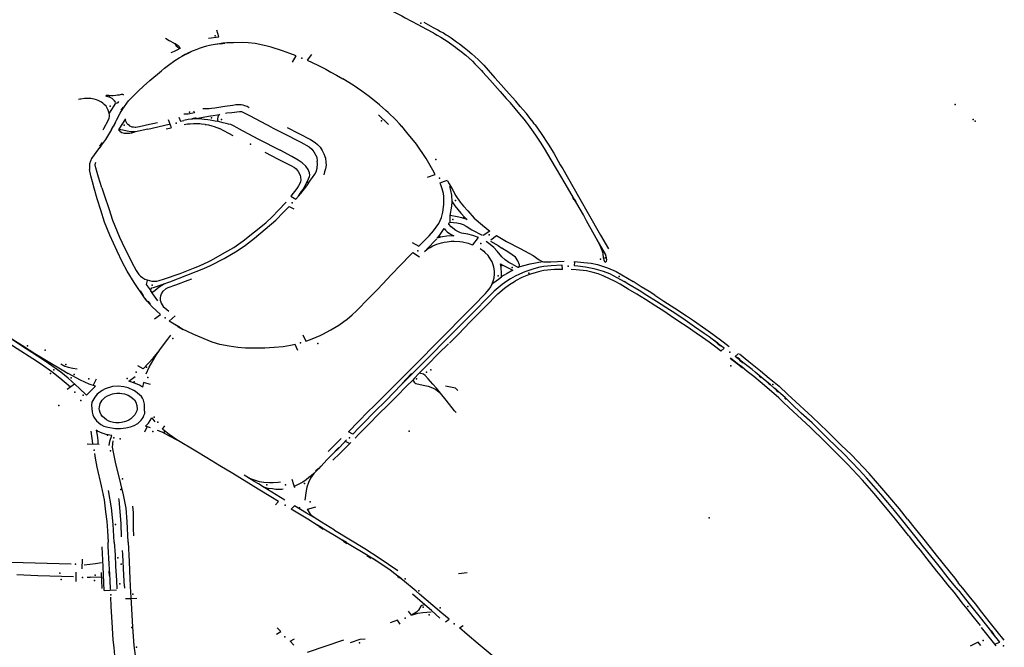
# Model space of a CAD drawing. Extents: x -9.485 to -9.311, y 38.677 to 38.767.
# Drawn here: x -9.432 to -9.425, y 38.703 to 38.707 of the extents above; entities that cross this region are included whole.
import ezdxf

# ---------------------------------------------------------------- set-up
doc = ezdxf.new("R2010")
doc.units = 0

msp = doc.modelspace()

# ---------------------------------------------------------------- linework, layer by layer
at = {"layer": 'marca_horizontal'}
for points in [[(-9.429452, 38.707439), (-9.429287, 38.707352), (-9.429239, 38.707326), (-9.429184, 38.707298), (-9.429163, 38.707286), (-9.429082, 38.707243), (-9.429028, 38.707214), (-9.428983, 38.70719), (-9.42897, 38.707182), (-9.428959, 38.707176), (-9.428935, 38.707162), (-9.428912, 38.707148), (-9.42889, 38.707133), (-9.428857, 38.70711), (-9.428842, 38.707099), (-9.42883, 38.707089), (-9.428816, 38.707079), (-9.428799, 38.707066), (-9.428793, 38.707061), (-9.428778, 38.707049), (-9.428755, 38.707029), (-9.428735, 38.70701), (-9.428719, 38.706994), (-9.428677, 38.706951)], [(-9.429043, 38.707258), (-9.428985, 38.707225), (-9.428954, 38.707209), (-9.428938, 38.7072), (-9.42892, 38.70719), (-9.428901, 38.707178), (-9.42889, 38.707171), (-9.428871, 38.707158), (-9.428854, 38.707146), (-9.428836, 38.707133), (-9.428817, 38.70712), (-9.428788, 38.707098), (-9.428766, 38.70708), (-9.428739, 38.707058), (-9.428719, 38.707041), (-9.428696, 38.707019), (-9.428677, 38.707)], [(-9.430412, 38.707156), (-9.430347, 38.707166), (-9.430359, 38.707208)], [(-9.430686, 38.707156), (-9.430662, 38.707142), (-9.43063, 38.707124)], [(-9.43063, 38.707124), (-9.430625, 38.707122), (-9.430612, 38.707114), (-9.430606, 38.707109), (-9.4306, 38.707103), (-9.430595, 38.707095), (-9.430593, 38.707092), (-9.430594, 38.70709), (-9.430594, 38.70709), (-9.430595, 38.70709), (-9.430597, 38.70709), (-9.430599, 38.707092), (-9.430609, 38.707099), (-9.430614, 38.707104), (-9.430621, 38.707114), (-9.430627, 38.70712), (-9.43063, 38.707123)], [(-9.429878, 38.707005), (-9.429855, 38.707044), (-9.429895, 38.707059), (-9.429943, 38.707077), (-9.430014, 38.707099), (-9.430049, 38.707107), (-9.430117, 38.707123), (-9.43016, 38.707128), (-9.430199, 38.707129), (-9.430254, 38.707128), (-9.430297, 38.707126), (-9.430321, 38.707124), (-9.430342, 38.707121), (-9.430372, 38.707116), (-9.430407, 38.70711), (-9.430425, 38.707106), (-9.430446, 38.7071), (-9.430478, 38.707089)], [(-9.430368, 38.707118), (-9.430337, 38.707123)], [(-9.430338, 38.70712), (-9.430309, 38.707124)], [(-9.430711, 38.706949), (-9.430693, 38.706965), (-9.430668, 38.706984), (-9.430627, 38.707014), (-9.4306, 38.707031), (-9.430572, 38.707047), (-9.430542, 38.707064), (-9.430514, 38.707077), (-9.430478, 38.707089)], [(-9.43065, 38.707065), (-9.430628, 38.707073), (-9.4306, 38.707089)], [(-9.430581, 38.707045), (-9.430557, 38.707058)], [(-9.430554, 38.707055), (-9.430541, 38.707061), (-9.430535, 38.707065), (-9.430528, 38.707068)], [(-9.429757, 38.707053), (-9.429786, 38.707017), (-9.429717, 38.706985), (-9.429667, 38.706959), (-9.429635, 38.706941), (-9.4296, 38.706922), (-9.429559, 38.706898)], [(-9.428677, 38.707), (-9.428663, 38.706985), (-9.428635, 38.706954), (-9.428592, 38.706905), (-9.428553, 38.706861), (-9.428521, 38.706825)], [(-9.430921, 38.706759), (-9.430859, 38.70682), (-9.430825, 38.706851), (-9.430785, 38.706888), (-9.430711, 38.706949)], [(-9.428677, 38.706951), (-9.428668, 38.70694), (-9.428624, 38.706891), (-9.428559, 38.706817), (-9.42852, 38.706773)], [(-9.429184, 38.706596), (-9.429199, 38.706613), (-9.429222, 38.706637), (-9.42927, 38.706684), (-9.429285, 38.706697), (-9.429326, 38.706733), (-9.429391, 38.706785), (-9.429438, 38.70682), (-9.429493, 38.706857), (-9.429559, 38.706898)], [(-9.431002, 38.706748), (-9.431011, 38.706759), (-9.431019, 38.706767), (-9.431026, 38.706773), (-9.43103, 38.706775), (-9.431034, 38.706777), (-9.431045, 38.706781), (-9.43106, 38.706786), (-9.431063, 38.706787), (-9.431065, 38.70679), (-9.431065, 38.706791), (-9.431064, 38.706792), (-9.431063, 38.706793), (-9.431061, 38.706794), (-9.431046, 38.706794), (-9.431029, 38.706793), (-9.431018, 38.706793), (-9.431002, 38.706794), (-9.430991, 38.706796), (-9.430978, 38.706797), (-9.430965, 38.7068), (-9.430962, 38.706801), (-9.430959, 38.7068), (-9.430956, 38.706799), (-9.430955, 38.706798), (-9.430955, 38.706797), (-9.430954, 38.706794)], [(-9.428336, 38.706605), (-9.428342, 38.706613), (-9.428348, 38.706622), (-9.428368, 38.706647), (-9.428374, 38.706655), (-9.428392, 38.706677), (-9.428412, 38.706702), (-9.428431, 38.706723), (-9.428459, 38.706756), (-9.428521, 38.706825)], [(-9.431083, 38.706575), (-9.431079, 38.706582), (-9.431051, 38.706633), (-9.431044, 38.706649), (-9.431043, 38.706661), (-9.431043, 38.706669), (-9.431046, 38.706687), (-9.43105, 38.7067), (-9.431056, 38.706712), (-9.431063, 38.706724), (-9.431075, 38.706735), (-9.431085, 38.706744), (-9.431092, 38.706749), (-9.431101, 38.706754), (-9.431114, 38.706761), (-9.431125, 38.706765), (-9.43114, 38.706769), (-9.43115, 38.706771), (-9.431161, 38.706773), (-9.431173, 38.706774), (-9.431186, 38.706774), (-9.431202, 38.706773), (-9.431224, 38.706769), (-9.43123, 38.706768), (-9.431239, 38.706767)], [(-9.431043, 38.706681), (-9.431002, 38.706744)], [(-9.431029, 38.706576), (-9.431017, 38.706597), (-9.430997, 38.706636), (-9.430974, 38.70668), (-9.430957, 38.706708), (-9.430921, 38.706759)], [(-9.430998, 38.706745), (-9.430995, 38.706744), (-9.430991, 38.706745), (-9.430988, 38.706747), (-9.430983, 38.706754)], [(-9.430155, 38.706714), (-9.430168, 38.706722), (-9.430181, 38.706727), (-9.430193, 38.70673), (-9.430205, 38.706733), (-9.430213, 38.706734), (-9.430224, 38.706733), (-9.430238, 38.706732), (-9.430259, 38.706729), (-9.43031, 38.706722), (-9.430373, 38.706712), (-9.430393, 38.706709), (-9.430409, 38.706708), (-9.430425, 38.706708), (-9.430448, 38.706708)], [(-9.428379, 38.706605), (-9.428392, 38.706623), (-9.428407, 38.706642), (-9.428433, 38.706674), (-9.428463, 38.70671), (-9.428494, 38.706745), (-9.42852, 38.706773)], [(-9.430967, 38.706698), (-9.430953, 38.706719)], [(-9.430508, 38.706694), (-9.430502, 38.706683), (-9.430541, 38.706673), (-9.430569, 38.706673)], [(-9.430512, 38.706644), (-9.430492, 38.706647), (-9.430436, 38.706657), (-9.4304, 38.706663)], [(-9.4304, 38.706663), (-9.430397, 38.706663), (-9.430341, 38.706671), (-9.430349, 38.706666), (-9.430352, 38.706661), (-9.430354, 38.706655), (-9.430356, 38.706645), (-9.430355, 38.706638), (-9.430353, 38.706628)], [(-9.430006, 38.706587), (-9.430149, 38.706662), (-9.430197, 38.706686), (-9.4302, 38.706688), (-9.430203, 38.706688), (-9.430207, 38.706688), (-9.430216, 38.706688), (-9.430264, 38.706683), (-9.430296, 38.706679), (-9.430304, 38.706678)], [(-9.429332, 38.706669), (-9.429269, 38.706609)], [(-9.431015, 38.706598), (-9.431002, 38.706623)], [(-9.43094, 38.706643), (-9.430983, 38.706578)], [(-9.430738, 38.706619), (-9.430806, 38.706603), (-9.430851, 38.706593), (-9.430864, 38.70659), (-9.430874, 38.706589), (-9.43088, 38.706589), (-9.430889, 38.70659), (-9.430892, 38.706591), (-9.430898, 38.706592), (-9.430906, 38.706595), (-9.430912, 38.706597), (-9.430916, 38.706601), (-9.430925, 38.706608), (-9.43093, 38.706613), (-9.430937, 38.706625), (-9.43094, 38.706633), (-9.43094, 38.706634)], [(-9.430799, 38.706579), (-9.430662, 38.706611)], [(-9.430649, 38.706586), (-9.430667, 38.706637)], [(-9.430601, 38.706655), (-9.430591, 38.706629), (-9.43057, 38.706634)], [(-9.430417, 38.706638), (-9.43044, 38.70664), (-9.430456, 38.706642), (-9.430484, 38.706643), (-9.430506, 38.706643), (-9.430517, 38.706642), (-9.430543, 38.706639), (-9.43057, 38.706634)], [(-9.430433, 38.706608), (-9.430458, 38.706611), (-9.430467, 38.706613), (-9.430479, 38.706613), (-9.430509, 38.706612), (-9.430529, 38.706611), (-9.430546, 38.70661), (-9.430567, 38.706606)], [(-9.430491, 38.70665), (-9.430519, 38.706645)], [(-9.430433, 38.706608), (-9.430428, 38.706607), (-9.430412, 38.706605), (-9.430392, 38.7066), (-9.430376, 38.706595), (-9.430342, 38.706582)], [(-9.430271, 38.706607), (-9.430285, 38.706611), (-9.4303, 38.706614), (-9.430319, 38.706619), (-9.430352, 38.706626), (-9.43037, 38.706629), (-9.430403, 38.706636), (-9.430417, 38.706638)], [(-9.430227, 38.706585), (-9.430258, 38.706601), (-9.430271, 38.706607)], [(-9.428986, 38.706317), (-9.42903, 38.706392), (-9.42909, 38.706482), (-9.429151, 38.706558), (-9.429184, 38.706597)], [(-9.4282, 38.706327), (-9.428234, 38.706383), (-9.428277, 38.706455), (-9.428302, 38.706495), (-9.428331, 38.706541), (-9.428369, 38.706592), (-9.428379, 38.706605)], [(-9.428336, 38.706605), (-9.428298, 38.70655), (-9.428254, 38.706484), (-9.428218, 38.706426), (-9.428177, 38.706352), (-9.428161, 38.706327)], [(-9.431029, 38.706576), (-9.431068, 38.706513), (-9.431111, 38.706454), (-9.431157, 38.706392), (-9.431169, 38.706359), (-9.43117, 38.706323)], [(-9.430799, 38.706579), (-9.430876, 38.706562), (-9.430887, 38.706561), (-9.430906, 38.706561), (-9.430929, 38.706565), (-9.430957, 38.706573), (-9.43097, 38.706575), (-9.430984, 38.706575), (-9.430974, 38.706564), (-9.430963, 38.706558), (-9.430948, 38.706553)], [(-9.430948, 38.706553), (-9.430933, 38.706552), (-9.430914, 38.706553), (-9.4309, 38.706555), (-9.430881, 38.706561)], [(-9.430681, 38.70658), (-9.43065, 38.706587)], [(-9.430255, 38.706537), (-9.430342, 38.706582)], [(-9.430227, 38.706585), (-9.430094, 38.706514), (-9.429958, 38.706444)], [(-9.430006, 38.706587), (-9.429939, 38.706552), (-9.429826, 38.706495), (-9.429772, 38.706466), (-9.429756, 38.706451), (-9.429743, 38.706434), (-9.429725, 38.7064), (-9.429721, 38.706376)], [(-9.429912, 38.706589), (-9.429764, 38.706512), (-9.429734, 38.706494), (-9.429719, 38.70648), (-9.429704, 38.706463), (-9.429691, 38.706443), (-9.429679, 38.706421), (-9.42967, 38.706393), (-9.429667, 38.706369), (-9.429665, 38.70635), (-9.429669, 38.706327), (-9.429675, 38.706307), (-9.429679, 38.706288)], [(-9.431106, 38.706458), (-9.431096, 38.706471)], [(-9.431104, 38.706471), (-9.431086, 38.706493)], [(-9.430055, 38.706432), (-9.429969, 38.706388), (-9.429889, 38.706347)], [(-9.429768, 38.706286), (-9.429771, 38.7063), (-9.42978, 38.706321), (-9.429794, 38.706344), (-9.429818, 38.706365), (-9.429842, 38.706382), (-9.429884, 38.706404), (-9.429958, 38.706444)], [(-9.43109, 38.706205), (-9.431111, 38.706274), (-9.43113, 38.706333), (-9.431133, 38.706352), (-9.431132, 38.706363), (-9.43113, 38.706369)], [(-9.429889, 38.706347), (-9.429867, 38.706335), (-9.429856, 38.706326), (-9.429843, 38.70631), (-9.429831, 38.706287), (-9.429827, 38.706273), (-9.429826, 38.706257), (-9.429829, 38.706243), (-9.429833, 38.706233), (-9.429841, 38.706219)], [(-9.429787, 38.706218), (-9.429764, 38.706255), (-9.429751, 38.706272), (-9.429736, 38.706292), (-9.429728, 38.706308), (-9.429722, 38.70633), (-9.429719, 38.706357), (-9.429721, 38.706376)], [(-9.43114, 38.706204), (-9.43115, 38.706243), (-9.43116, 38.706281), (-9.43117, 38.706323)], [(-9.429801, 38.706217), (-9.429784, 38.706247), (-9.429771, 38.706278), (-9.429768, 38.706286)], [(-9.42902, 38.706273), (-9.428971, 38.70629), (-9.428986, 38.706317)], [(-9.427891, 38.705731), (-9.427896, 38.70574), (-9.427901, 38.70576), (-9.427904, 38.705788), (-9.42791, 38.705807), (-9.427928, 38.705848), (-9.427959, 38.705905), (-9.428009, 38.705995), (-9.42803, 38.706034), (-9.428092, 38.706141), (-9.428145, 38.706232), (-9.4282, 38.706327)], [(-9.428161, 38.706327), (-9.428097, 38.706214), (-9.428052, 38.706136), (-9.427999, 38.706042), (-9.42792, 38.705905), (-9.42787, 38.705818)], [(-9.429075, 38.705834), (-9.429041, 38.705869), (-9.42901, 38.705901), (-9.428983, 38.705933), (-9.428949, 38.705979), (-9.428931, 38.706016), (-9.428923, 38.706051), (-9.428916, 38.7061), (-9.428916, 38.706127), (-9.428917, 38.706151), (-9.42892, 38.706169), (-9.428928, 38.706199), (-9.428935, 38.706224), (-9.428937, 38.706229)], [(-9.428937, 38.706229), (-9.428941, 38.706237), (-9.428913, 38.706247), (-9.428894, 38.706254)], [(-9.428893, 38.706251), (-9.428882, 38.70623)], [(-9.428882, 38.70623), (-9.428859, 38.70619), (-9.42884, 38.706155), (-9.428812, 38.706115), (-9.428792, 38.70609), (-9.428765, 38.706059), (-9.428723, 38.706013), (-9.428671, 38.705968), (-9.428625, 38.705931)], [(-9.430805, 38.705487), (-9.43082, 38.705506), (-9.430885, 38.705603), (-9.43093, 38.705676), (-9.430962, 38.705735), (-9.430993, 38.705803), (-9.431041, 38.705905), (-9.431074, 38.705988), (-9.431098, 38.706064), (-9.431121, 38.706136), (-9.43114, 38.706204)], [(-9.43109, 38.706205), (-9.431073, 38.706154), (-9.431047, 38.706075)], [(-9.429841, 38.706219), (-9.429852, 38.706202), (-9.429889, 38.706153)], [(-9.429889, 38.706153), (-9.429857, 38.706134), (-9.429826, 38.70617), (-9.429787, 38.706218)], [(-9.429801, 38.706217), (-9.429814, 38.706195), (-9.429825, 38.706179), (-9.429842, 38.706152)], [(-9.428864, 38.706116), (-9.428865, 38.706158), (-9.428873, 38.706189), (-9.428878, 38.706213)], [(-9.430399, 38.705743), (-9.430289, 38.705806), (-9.430252, 38.705827), (-9.430192, 38.705869), (-9.430049, 38.705983), (-9.430005, 38.706024), (-9.429969, 38.706061), (-9.429919, 38.706115)], [(-9.428769, 38.706004), (-9.428802, 38.706014), (-9.428833, 38.706021), (-9.428876, 38.706029), (-9.428867, 38.706089), (-9.428864, 38.706116), (-9.428846, 38.706091), (-9.428808, 38.706045)], [(-9.428098, 38.706143), (-9.42809, 38.70613)], [(-9.428084, 38.706132), (-9.428077, 38.706119)], [(-9.431047, 38.706075), (-9.431022, 38.705999)], [(-9.4304, 38.705712), (-9.430401, 38.705712), (-9.430314, 38.705757), (-9.430231, 38.705806), (-9.430178, 38.705841), (-9.43012, 38.705886), (-9.429984, 38.706001), (-9.429936, 38.70605), (-9.429901, 38.706087), (-9.429871, 38.706071)], [(-9.428808, 38.706045), (-9.428783, 38.706018), (-9.428769, 38.706004)], [(-9.431022, 38.705999), (-9.430978, 38.705891), (-9.430962, 38.705857), (-9.430901, 38.705732), (-9.430872, 38.70568), (-9.430855, 38.705654), (-9.430845, 38.705644), (-9.430831, 38.705633), (-9.430817, 38.705626), (-9.430802, 38.70562), (-9.430787, 38.705616), (-9.430772, 38.705613), (-9.430757, 38.705612), (-9.430742, 38.705612), (-9.430726, 38.705616), (-9.430698, 38.705625), (-9.430593, 38.705661), (-9.430497, 38.705699), (-9.430471, 38.70571), (-9.430411, 38.705738), (-9.430399, 38.705743)], [(-9.428696, 38.70589), (-9.428733, 38.705903), (-9.428764, 38.70591), (-9.428804, 38.705918), (-9.428816, 38.705922), (-9.428841, 38.705934), (-9.428871, 38.705957), (-9.428886, 38.705975), (-9.428885, 38.705979), (-9.428883, 38.705982), (-9.428879, 38.705986), (-9.428876, 38.705987), (-9.428834, 38.705983), (-9.428813, 38.705979), (-9.428794, 38.705972), (-9.428774, 38.705961), (-9.428738, 38.705939), (-9.428674, 38.705905)], [(-9.428876, 38.705987), (-9.428876, 38.706029)], [(-9.428959, 38.705885), (-9.428945, 38.705903), (-9.428914, 38.705948), (-9.428907, 38.705937), (-9.428895, 38.705925), (-9.428875, 38.705912), (-9.428853, 38.7059)], [(-9.428625, 38.705931), (-9.428666, 38.705902)], [(-9.429118, 38.705859), (-9.429075, 38.705834)], [(-9.42904, 38.705801), (-9.429022, 38.705815), (-9.429003, 38.705827), (-9.428986, 38.705836), (-9.428961, 38.705847), (-9.428931, 38.705856), (-9.428914, 38.70586), (-9.428896, 38.705863), (-9.42887, 38.705866), (-9.428851, 38.705866), (-9.428815, 38.705864), (-9.428798, 38.705862)], [(-9.429027, 38.705813), (-9.428962, 38.705881)], [(-9.428853, 38.7059), (-9.428866, 38.705901), (-9.428898, 38.705898), (-9.428925, 38.705894), (-9.428938, 38.705891), (-9.428959, 38.705885)], [(-9.428798, 38.705862), (-9.428762, 38.705854), (-9.42874, 38.705846), (-9.428733, 38.705844)], [(-9.428733, 38.705844), (-9.428696, 38.70589)], [(-9.428479, 38.705719), (-9.428504, 38.705732), (-9.428527, 38.705748), (-9.428548, 38.705768), (-9.428578, 38.705804), (-9.4286, 38.705826), (-9.428622, 38.705846), (-9.428648, 38.705864)], [(-9.428621, 38.705866), (-9.428571, 38.705838), (-9.428548, 38.705822)], [(-9.428619, 38.705874), (-9.428583, 38.705903)], [(-9.428583, 38.705903), (-9.428518, 38.705864), (-9.428431, 38.70582), (-9.42835, 38.705776), (-9.42831, 38.705748), (-9.428295, 38.70574), (-9.428283, 38.705736), (-9.428272, 38.705735), (-9.428236, 38.705736), (-9.428151, 38.705739)], [(-9.427891, 38.705731), (-9.427882, 38.70574), (-9.427881, 38.705748), (-9.427882, 38.705761), (-9.42789, 38.705784), (-9.427913, 38.705825), (-9.427943, 38.705876)], [(-9.429394, 38.705504), (-9.429341, 38.705558), (-9.429305, 38.705596), (-9.429252, 38.705652), (-9.42919, 38.705717), (-9.42913, 38.705778), (-9.429114, 38.705795), (-9.429071, 38.705768)], [(-9.428686, 38.70582), (-9.428663, 38.705803), (-9.428656, 38.705795)], [(-9.428611, 38.705592), (-9.428603, 38.705612), (-9.428597, 38.705633), (-9.428595, 38.705657), (-9.428595, 38.705678), (-9.428598, 38.705701), (-9.428603, 38.705717), (-9.42861, 38.705735), (-9.428629, 38.705765), (-9.428636, 38.705776), (-9.428656, 38.705795)], [(-9.428479, 38.705719), (-9.428447, 38.705701), (-9.428441, 38.705702), (-9.428438, 38.705705), (-9.428435, 38.705711), (-9.428435, 38.705716), (-9.428446, 38.705742), (-9.428462, 38.705764), (-9.428503, 38.705794), (-9.428548, 38.705822)], [(-9.428551, 38.705639), (-9.42855, 38.705662), (-9.428553, 38.705699), (-9.428556, 38.705723), (-9.428541, 38.705715), (-9.4285, 38.705693), (-9.428478, 38.705682), (-9.428514, 38.705662)], [(-9.42844, 38.705703), (-9.428368, 38.705723), (-9.428289, 38.705738)], [(-9.428087, 38.705734), (-9.428088, 38.705711), (-9.428064, 38.705709), (-9.428017, 38.705704), (-9.427963, 38.705692), (-9.427905, 38.705675), (-9.427864, 38.705662), (-9.427771, 38.70561)], [(-9.428087, 38.705734), (-9.428087, 38.705737)], [(-9.428087, 38.705737), (-9.428027, 38.705731), (-9.427981, 38.705726), (-9.427941, 38.705718), (-9.427876, 38.705698), (-9.427821, 38.705674), (-9.427714, 38.705611)], [(-9.43078, 38.70555), (-9.430779, 38.705559), (-9.430777, 38.705564), (-9.430772, 38.705569), (-9.430763, 38.705573), (-9.430708, 38.705592), (-9.430658, 38.705608), (-9.430442, 38.705692), (-9.4304, 38.705712)], [(-9.428164, 38.705714), (-9.428234, 38.70571), (-9.428281, 38.705706), (-9.428307, 38.705701), (-9.428344, 38.705691), (-9.428371, 38.705683), (-9.428401, 38.705671), (-9.428435, 38.705657), (-9.428463, 38.705644), (-9.428493, 38.705628), (-9.428517, 38.705612), (-9.428546, 38.705592), (-9.428571, 38.705571), (-9.428597, 38.705548), (-9.428617, 38.705528), (-9.428652, 38.705493)], [(-9.428514, 38.705662), (-9.428537, 38.705648), (-9.428551, 38.705639)], [(-9.428163, 38.705687), (-9.428214, 38.705686), (-9.428281, 38.70568), (-9.428301, 38.705676), (-9.42833, 38.705668), (-9.428366, 38.705657), (-9.428389, 38.705648), (-9.42842, 38.705635), (-9.428462, 38.705614)], [(-9.428163, 38.705687), (-9.428164, 38.705714)], [(-9.427827, 38.70561), (-9.427904, 38.705646), (-9.427936, 38.705658), (-9.427968, 38.705667), (-9.42801, 38.705677), (-9.428076, 38.705685), (-9.428107, 38.705687)], [(-9.430803, 38.705617), (-9.430809, 38.705592), (-9.430783, 38.705557)], [(-9.43078, 38.70555), (-9.430774, 38.705545), (-9.430771, 38.705544), (-9.430767, 38.705545), (-9.430761, 38.705548), (-9.430752, 38.705556), (-9.430726, 38.705577), (-9.430692, 38.705597)], [(-9.430717, 38.705488), (-9.430718, 38.705507), (-9.430716, 38.70552), (-9.430711, 38.705532), (-9.4307, 38.705548), (-9.430682, 38.705566), (-9.430669, 38.705573), (-9.430621, 38.70559), (-9.430542, 38.705618), (-9.430518, 38.705628)], [(-9.428651, 38.705452), (-9.428574, 38.705531), (-9.428532, 38.705568), (-9.428499, 38.705591), (-9.428478, 38.705604), (-9.428462, 38.705614)], [(-9.428611, 38.705592), (-9.428598, 38.705603), (-9.428569, 38.705626), (-9.428551, 38.705639)], [(-9.427635, 38.705495), (-9.427691, 38.70553), (-9.427744, 38.705562), (-9.427796, 38.705593), (-9.427827, 38.70561)], [(-9.427627, 38.705522), (-9.427676, 38.705553), (-9.427741, 38.705592), (-9.427771, 38.70561)], [(-9.427575, 38.705523), (-9.427612, 38.705546), (-9.427662, 38.705577), (-9.427714, 38.705611)], [(-9.430847, 38.70555), (-9.430828, 38.705521)], [(-9.430734, 38.705488), (-9.430767, 38.705532), (-9.43078, 38.70555)], [(-9.429397, 38.704783), (-9.429362, 38.704817), (-9.42925, 38.70493), (-9.429176, 38.705005), (-9.429105, 38.705075), (-9.428767, 38.705417), (-9.428728, 38.705456), (-9.428651, 38.705535)], [(-9.428651, 38.705535), (-9.428642, 38.705546), (-9.428628, 38.705561), (-9.428618, 38.705576), (-9.428611, 38.705592)], [(-9.431972, 38.705475), (-9.431916, 38.705415), (-9.431831, 38.705334), (-9.431789, 38.705298), (-9.43172, 38.705244), (-9.431629, 38.705184), (-9.431529, 38.705121), (-9.431474, 38.705085), (-9.431409, 38.705039), (-9.431358, 38.704999), (-9.43129, 38.704941)], [(-9.431305, 38.704995), (-9.431351, 38.705033), (-9.431429, 38.705089), (-9.4315, 38.705136), (-9.431571, 38.705182), (-9.43164, 38.705227), (-9.431705, 38.705271), (-9.431758, 38.70531), (-9.431789, 38.705336), (-9.431819, 38.705362), (-9.431856, 38.705397), (-9.431889, 38.705429), (-9.431917, 38.705459), (-9.431931, 38.705475)], [(-9.431927, 38.705475), (-9.431877, 38.705422), (-9.431829, 38.705376), (-9.43178, 38.705332), (-9.431725, 38.705289), (-9.431662, 38.705246), (-9.431596, 38.705203), (-9.431517, 38.705153), (-9.431433, 38.705102), (-9.431343, 38.705048), (-9.431305, 38.705026)], [(-9.430818, 38.705503), (-9.430803, 38.705483)], [(-9.430755, 38.705372), (-9.430718, 38.7054), (-9.43077, 38.705449), (-9.430805, 38.705487)], [(-9.430799, 38.705485), (-9.430783, 38.705467)], [(-9.430717, 38.705488), (-9.430713, 38.705473), (-9.430702, 38.705452), (-9.430677, 38.705432), (-9.430666, 38.705422)], [(-9.429473, 38.705424), (-9.429394, 38.705504)], [(-9.428652, 38.705493), (-9.428709, 38.705435), (-9.428819, 38.705324), (-9.428863, 38.705279), (-9.429046, 38.705095), (-9.429187, 38.704953), (-9.429284, 38.704855), (-9.429358, 38.704781)], [(-9.427273, 38.705254), (-9.427313, 38.705281), (-9.42737, 38.705322), (-9.427422, 38.705357), (-9.427476, 38.705393), (-9.427519, 38.705421), (-9.42757, 38.705454), (-9.427635, 38.705495)], [(-9.427262, 38.70528), (-9.427323, 38.705323), (-9.427383, 38.705364), (-9.427443, 38.705404), (-9.427505, 38.705445), (-9.427566, 38.705484), (-9.427627, 38.705522)], [(-9.427575, 38.705523), (-9.427518, 38.705486), (-9.427449, 38.705441), (-9.427375, 38.705392), (-9.42733, 38.705362), (-9.427252, 38.705308), (-9.427207, 38.705275), (-9.427141, 38.705227), (-9.427102, 38.705198)], [(-9.429813, 38.705272), (-9.429794, 38.705231), (-9.429765, 38.705242), (-9.429728, 38.705256), (-9.429704, 38.705266), (-9.429687, 38.705275), (-9.429636, 38.705302), (-9.429584, 38.705332), (-9.429552, 38.705356), (-9.429532, 38.705371), (-9.429499, 38.705399), (-9.429473, 38.705424)], [(-9.42888, 38.705218), (-9.428823, 38.705276), (-9.428749, 38.705354), (-9.428651, 38.705452)], [(-9.430389, 38.705225), (-9.430507, 38.705273), (-9.430582, 38.705309), (-9.430662, 38.705359), (-9.430625, 38.705392)], [(-9.43063, 38.705341), (-9.430598, 38.705322)], [(-9.43061, 38.705325), (-9.430577, 38.705305)], [(-9.430717, 38.705183), (-9.430672, 38.705244), (-9.430653, 38.70527)], [(-9.429891, 38.705203), (-9.429939, 38.705196), (-9.429995, 38.70519), (-9.430054, 38.705186), (-9.430119, 38.705186), (-9.430178, 38.705187), (-9.430227, 38.705191), (-9.430281, 38.705199), (-9.43034, 38.70521), (-9.430389, 38.705225)], [(-9.427156, 38.705168), (-9.42718, 38.705186), (-9.427231, 38.705224), (-9.427273, 38.705254)], [(-9.427156, 38.705168), (-9.427134, 38.705186), (-9.427164, 38.705208), (-9.42723, 38.705258), (-9.427262, 38.70528)], [(-9.427198, 38.705237), (-9.427176, 38.70522)], [(-9.42718, 38.705218), (-9.427159, 38.705201)], [(-9.430828, 38.705055), (-9.430764, 38.705123), (-9.430726, 38.70517), (-9.430717, 38.705183)], [(-9.430809, 38.705023), (-9.430789, 38.705065), (-9.430767, 38.705105), (-9.430745, 38.705142), (-9.430726, 38.70517)], [(-9.429845, 38.705172), (-9.429861, 38.70521), (-9.429891, 38.705203)], [(-9.42895, 38.705153), (-9.428887, 38.705214)], [(-9.429073, 38.705027), (-9.429021, 38.705081), (-9.42895, 38.705153)], [(-9.427018, 38.705059), (-9.427051, 38.705085), (-9.427097, 38.70512)], [(-9.427022, 38.705067), (-9.42705, 38.705088), (-9.427094, 38.705122)], [(-9.427064, 38.705133), (-9.427043, 38.705152)], [(-9.426956, 38.70505), (-9.427007, 38.705089), (-9.427064, 38.705133)], [(-9.427033, 38.705112), (-9.427051, 38.705127)], [(-9.427038, 38.705151), (-9.426978, 38.705102), (-9.426903, 38.705043), (-9.426848, 38.704996), (-9.426786, 38.704944), (-9.426731, 38.704893), (-9.426704, 38.704869)], [(-9.427037, 38.70511), (-9.427015, 38.705093)], [(-9.431351, 38.705088), (-9.431325, 38.705073), (-9.431312, 38.705068), (-9.431305, 38.705066)], [(-9.431305, 38.705066), (-9.431275, 38.705059), (-9.431248, 38.705055)], [(-9.430828, 38.705055), (-9.430862, 38.705075)], [(-9.426946, 38.705006), (-9.426988, 38.705039), (-9.427022, 38.705067)], [(-9.426704, 38.70483), (-9.426748, 38.704872), (-9.426816, 38.704932), (-9.426841, 38.704954), (-9.426886, 38.704992), (-9.426937, 38.705034), (-9.426956, 38.70505)], [(-9.431305, 38.704995), (-9.431235, 38.704933), (-9.431189, 38.704888), (-9.431131, 38.704945), (-9.431172, 38.704957), (-9.431226, 38.704983), (-9.431305, 38.705026)], [(-9.431144, 38.704954), (-9.431124, 38.704992)], [(-9.430827, 38.704968), (-9.430833, 38.704939), (-9.430852, 38.704951), (-9.430876, 38.704962), (-9.430919, 38.704976), (-9.430878, 38.705007)], [(-9.430782, 38.704956), (-9.430827, 38.704968)], [(-9.429218, 38.70488), (-9.429151, 38.704947), (-9.429114, 38.704984)], [(-9.429182, 38.704963), (-9.429122, 38.705025)], [(-9.428848, 38.704789), (-9.428901, 38.704856), (-9.428938, 38.704901), (-9.428964, 38.704933), (-9.428986, 38.704958), (-9.429016, 38.704992), (-9.429035, 38.705012), (-9.429047, 38.705021), (-9.429073, 38.705027), (-9.429106, 38.704994), (-9.429114, 38.704984)], [(-9.429114, 38.704984), (-9.429106, 38.70497), (-9.429102, 38.704966), (-9.429094, 38.704962), (-9.429048, 38.704952), (-9.429017, 38.704944), (-9.428988, 38.704935), (-9.428968, 38.704924), (-9.428938, 38.704901)], [(-9.426788, 38.70487), (-9.426848, 38.704923), (-9.426906, 38.704972), (-9.426946, 38.705006)], [(-9.426912, 38.705011), (-9.4269, 38.705001)], [(-9.426857, 38.704971), (-9.426852, 38.704967)], [(-9.431264, 38.704957), (-9.431311, 38.704924)], [(-9.430832, 38.704868), (-9.430839, 38.70488), (-9.430876, 38.704912), (-9.430888, 38.704918), (-9.430924, 38.704934), (-9.430952, 38.70494), (-9.430986, 38.704944), (-9.431024, 38.704942), (-9.431069, 38.704928), (-9.431089, 38.704918), (-9.431121, 38.704894), (-9.431135, 38.704876), (-9.431154, 38.704844), (-9.431156, 38.704824), (-9.431153, 38.704779), (-9.431148, 38.704762), (-9.431141, 38.704748), (-9.431125, 38.704724), (-9.431098, 38.704702), (-9.431078, 38.704691), (-9.431053, 38.704684), (-9.431005, 38.704677), (-9.430973, 38.704677), (-9.430939, 38.70468), (-9.430909, 38.704686), (-9.430885, 38.704696), (-9.430863, 38.704708)], [(-9.428828, 38.704918), (-9.428842, 38.704933), (-9.428906, 38.704945)], [(-9.426856, 38.704964), (-9.426844, 38.704954)], [(-9.426812, 38.704932), (-9.426801, 38.704922)], [(-9.426804, 38.704919), (-9.426792, 38.704908)], [(-9.431086, 38.704753), (-9.431095, 38.704763), (-9.431102, 38.704778), (-9.431106, 38.704793), (-9.431107, 38.704801), (-9.431106, 38.704814), (-9.431104, 38.704824), (-9.431102, 38.704834), (-9.431096, 38.704846), (-9.431088, 38.704857), (-9.431081, 38.704865), (-9.431069, 38.704875), (-9.431055, 38.704884), (-9.431034, 38.704893), (-9.431024, 38.704896), (-9.431011, 38.704899), (-9.430996, 38.7049), (-9.430976, 38.7049), (-9.430964, 38.704899), (-9.430947, 38.704896), (-9.430937, 38.704893), (-9.430923, 38.704888), (-9.430906, 38.704878), (-9.430883, 38.704858), (-9.430875, 38.704844), (-9.430868, 38.704823), (-9.430867, 38.704799), (-9.430869, 38.704788), (-9.430876, 38.704771), (-9.430881, 38.704762), (-9.430895, 38.704747), (-9.430906, 38.704737), (-9.430919, 38.704729), (-9.430933, 38.704723), (-9.430948, 38.704718), (-9.430965, 38.704714), (-9.430981, 38.704712), (-9.431002, 38.704712), (-9.431016, 38.704715), (-9.431033, 38.704719), (-9.431046, 38.704723)], [(-9.430823, 38.704759), (-9.430818, 38.704771), (-9.430817, 38.70478), (-9.430819, 38.704795), (-9.43082, 38.704831), (-9.430823, 38.704847), (-9.430825, 38.704856), (-9.430832, 38.704868)], [(-9.429457, 38.704639), (-9.429394, 38.704703), (-9.429329, 38.704769), (-9.429275, 38.704823), (-9.429218, 38.70488)], [(-9.426757, 38.704841), (-9.426788, 38.70487)], [(-9.42676, 38.704885), (-9.426748, 38.704874)], [(-9.426751, 38.704871), (-9.426741, 38.704861)], [(-9.425969, 38.7041), (-9.426021, 38.704165), (-9.426082, 38.704238), (-9.426133, 38.704297), (-9.426214, 38.704389), (-9.426326, 38.704509), (-9.42639, 38.704571), (-9.426478, 38.704656), (-9.426575, 38.704751), (-9.426704, 38.704869)], [(-9.429397, 38.704783), (-9.42946, 38.70472)], [(-9.429358, 38.704781), (-9.42943, 38.704708), (-9.429458, 38.70468)], [(-9.428848, 38.704789), (-9.428838, 38.704777)], [(-9.426726, 38.704812), (-9.426757, 38.704841)], [(-9.426045, 38.7041), (-9.426087, 38.704151), (-9.426181, 38.704263), (-9.426256, 38.704347), (-9.426351, 38.70445), (-9.426423, 38.704522), (-9.426498, 38.704596), (-9.426586, 38.704682), (-9.426726, 38.704812)], [(-9.426007, 38.704099), (-9.426051, 38.704154), (-9.426094, 38.704206), (-9.426139, 38.704258), (-9.426184, 38.70431), (-9.426231, 38.704363), (-9.426276, 38.704414), (-9.426325, 38.704464), (-9.426375, 38.704515), (-9.426424, 38.704564), (-9.426475, 38.704613), (-9.426526, 38.704663), (-9.426576, 38.704711), (-9.426646, 38.704774), (-9.426704, 38.70483)], [(-9.431046, 38.704723), (-9.431061, 38.704731), (-9.431073, 38.704741), (-9.431086, 38.704753)], [(-9.430863, 38.704708), (-9.430852, 38.704718), (-9.430841, 38.704729)], [(-9.430841, 38.704729), (-9.430829, 38.704746), (-9.430823, 38.704759)], [(-9.430782, 38.704681), (-9.430813, 38.70469), (-9.430794, 38.70471), (-9.430774, 38.704743), (-9.430754, 38.704718)], [(-9.429522, 38.704655), (-9.42946, 38.70472)], [(-9.431147, 38.70458), (-9.431158, 38.704659)], [(-9.431045, 38.704567), (-9.431041, 38.704595), (-9.431027, 38.704631), (-9.431064, 38.704638), (-9.431088, 38.704646), (-9.431119, 38.704659), (-9.431127, 38.704665), (-9.431121, 38.704634), (-9.431117, 38.7046), (-9.431116, 38.704578)], [(-9.430804, 38.704684), (-9.43082, 38.704652)], [(-9.430611, 38.704601), (-9.430657, 38.704626), (-9.430707, 38.704652), (-9.430736, 38.704664)], [(-9.430705, 38.704671), (-9.430691, 38.704694)], [(-9.430493, 38.704531), (-9.430615, 38.704603), (-9.430662, 38.704638), (-9.430705, 38.704671)], [(-9.429458, 38.70468), (-9.429496, 38.704641), (-9.429522, 38.704655)], [(-9.430937, 38.704169), (-9.430953, 38.704254), (-9.43097, 38.704325), (-9.431003, 38.704463), (-9.431022, 38.704558), (-9.431018, 38.704598)], [(-9.429535, 38.704603), (-9.429581, 38.704555), (-9.429622, 38.704514), (-9.42966, 38.704476), (-9.429697, 38.704437), (-9.429744, 38.70439), (-9.429764, 38.704361), (-9.429777, 38.704332), (-9.429787, 38.704304), (-9.429795, 38.704268), (-9.429799, 38.704235), (-9.4298, 38.70422)], [(-9.429569, 38.704612), (-9.429652, 38.70453)], [(-9.429517, 38.70458), (-9.429542, 38.704594)], [(-9.429457, 38.704639), (-9.429481, 38.704615)], [(-9.431107, 38.704575), (-9.431185, 38.704577)], [(-9.429967, 38.704212), (-9.430017, 38.704242), (-9.430097, 38.704291), (-9.430258, 38.704389), (-9.430341, 38.704438), (-9.430424, 38.704489), (-9.430493, 38.704531)], [(-9.429509, 38.704587), (-9.429577, 38.704518), (-9.429622, 38.704474)], [(-9.42961, 38.70453), (-9.429585, 38.704555)], [(-9.429586, 38.704548), (-9.429567, 38.704567)], [(-9.431138, 38.704517), (-9.431133, 38.704487), (-9.431123, 38.70443), (-9.431096, 38.704311), (-9.431077, 38.704222), (-9.431067, 38.704146), (-9.43106, 38.704086), (-9.431055, 38.704026), (-9.431051, 38.703954)], [(-9.429732, 38.704406), (-9.429714, 38.704424)], [(-9.429711, 38.70442), (-9.429696, 38.704436)], [(-9.430159, 38.704362), (-9.430187, 38.704379)], [(-9.430065, 38.704305), (-9.430094, 38.704324), (-9.430118, 38.704338), (-9.430159, 38.704362)], [(-9.430159, 38.704362), (-9.430122, 38.704349), (-9.43009, 38.70434), (-9.43006, 38.704335), (-9.430025, 38.704332), (-9.430001, 38.704333), (-9.429969, 38.704336), (-9.429955, 38.704338)], [(-9.429883, 38.704353), (-9.429873, 38.704321), (-9.429869, 38.704308), (-9.429867, 38.704302)], [(-9.429744, 38.70439), (-9.42976, 38.704376), (-9.429774, 38.704364), (-9.429792, 38.70435), (-9.429814, 38.704336), (-9.429843, 38.70432), (-9.429869, 38.704308)], [(-9.431012, 38.703954), (-9.431018, 38.704069), (-9.431029, 38.704172), (-9.431048, 38.704281)], [(-9.429927, 38.704221), (-9.430011, 38.704272), (-9.430065, 38.704305), (-9.430035, 38.704297), (-9.430007, 38.704294), (-9.429984, 38.704291), (-9.429947, 38.704291), (-9.429939, 38.704292)], [(-9.430965, 38.703987), (-9.430968, 38.704071), (-9.430976, 38.704173), (-9.43098, 38.704222), (-9.430982, 38.704231)], [(-9.430923, 38.703954), (-9.430929, 38.704086), (-9.430937, 38.704169)], [(-9.430888, 38.703993), (-9.430889, 38.704041), (-9.43089, 38.704143), (-9.430893, 38.704182)], [(-9.429986, 38.704191), (-9.429967, 38.704212)], [(-9.429867, 38.704185), (-9.429887, 38.704163)], [(-9.429716, 38.704058), (-9.429782, 38.704099), (-9.429887, 38.704163)], [(-9.429612, 38.70403), (-9.429694, 38.70408), (-9.429742, 38.70411), (-9.429789, 38.704138), (-9.429867, 38.704185)], [(-9.429783, 38.704163), (-9.42973, 38.704179)], [(-9.429742, 38.70411), (-9.429755, 38.704121), (-9.429764, 38.704132), (-9.429783, 38.704163)], [(-9.425962, 38.703995), (-9.426011, 38.704057), (-9.426045, 38.7041)], [(-9.42571, 38.703727), (-9.425741, 38.703766), (-9.425752, 38.70378), (-9.425786, 38.703823), (-9.425821, 38.703866), (-9.425867, 38.703924), (-9.425922, 38.703993), (-9.425966, 38.704047), (-9.426007, 38.704099)], [(-9.425969, 38.7041), (-9.42592, 38.704038), (-9.425875, 38.703981), (-9.425825, 38.703919), (-9.425787, 38.703872), (-9.425751, 38.703826), (-9.425699, 38.703761), (-9.425669, 38.703724), (-9.425648, 38.703695)], [(-9.429719, 38.704063), (-9.42969, 38.704046)], [(-9.429331, 38.703824), (-9.429409, 38.703873), (-9.429518, 38.703939), (-9.429611, 38.703996), (-9.429716, 38.704058)], [(-9.42971, 38.704053), (-9.429684, 38.704037)], [(-9.429612, 38.70403), (-9.429418, 38.703914), (-9.429328, 38.703855)], [(-9.429562, 38.703969), (-9.429536, 38.703953)], [(-9.425915, 38.703935), (-9.425957, 38.703989), (-9.425962, 38.703995)], [(-9.431845, 38.703806), (-9.431876, 38.703817), (-9.431909, 38.703832), (-9.431938, 38.703846), (-9.431965, 38.703861), (-9.43199, 38.703876), (-9.432016, 38.703895), (-9.43204, 38.703914), (-9.432059, 38.703932), (-9.432024, 38.703905), (-9.431987, 38.703882), (-9.431966, 38.703871), (-9.431934, 38.703857), (-9.431911, 38.70385), (-9.431885, 38.703843), (-9.431854, 38.703837), (-9.431826, 38.703834), (-9.431761, 38.703831), (-9.431667, 38.703827), (-9.431286, 38.703817)], [(-9.431076, 38.703647), (-9.431083, 38.703796), (-9.431089, 38.703923)], [(-9.431036, 38.703653), (-9.431038, 38.703714), (-9.431045, 38.703816), (-9.43105, 38.703927), (-9.431051, 38.703954)], [(-9.431012, 38.703954), (-9.431007, 38.703873), (-9.431003, 38.703802), (-9.430997, 38.703709), (-9.430995, 38.703657)], [(-9.430923, 38.703954), (-9.430918, 38.703831), (-9.430912, 38.703718), (-9.430908, 38.703633), (-9.430906, 38.703604)], [(-9.429555, 38.70396), (-9.429533, 38.703946)], [(-9.425782, 38.70377), (-9.425782, 38.70377), (-9.425845, 38.703848), (-9.425887, 38.703902), (-9.425915, 38.703935)], [(-9.431215, 38.703785), (-9.431214, 38.703845)], [(-9.430947, 38.703671), (-9.43095, 38.703743), (-9.430958, 38.703876), (-9.430959, 38.7039)], [(-9.429406, 38.703869), (-9.42938, 38.703853)], [(-9.429369, 38.703852), (-9.42934, 38.703833)], [(-9.429328, 38.703855), (-9.429209, 38.703774)], [(-9.431094, 38.703822), (-9.431132, 38.703816), (-9.431203, 38.703808)], [(-9.428883, 38.703465), (-9.428929, 38.703502), (-9.428987, 38.703552), (-9.429072, 38.703624), (-9.429093, 38.703642), (-9.42918, 38.703715), (-9.429258, 38.703775), (-9.429331, 38.703824)], [(-9.431272, 38.703734), (-9.431497, 38.70374), (-9.431631, 38.703745)], [(-9.431256, 38.703764), (-9.431257, 38.703704)], [(-9.431184, 38.703731), (-9.431165, 38.703731)], [(-9.431095, 38.703729), (-9.431165, 38.703731)], [(-9.431088, 38.70366), (-9.431094, 38.70376)], [(-9.431046, 38.703769), (-9.431044, 38.703741)], [(-9.429212, 38.703738), (-9.429198, 38.703726)], [(-9.429205, 38.703738), (-9.429186, 38.703722)], [(-9.428769, 38.703759), (-9.428824, 38.703752)], [(-9.425646, 38.7036), (-9.425673, 38.703635), (-9.425712, 38.703683), (-9.425751, 38.703731), (-9.425782, 38.70377)], [(-9.425648, 38.70365), (-9.425673, 38.703681), (-9.42571, 38.703727)], [(-9.430947, 38.703671), (-9.430946, 38.703662)], [(-9.425399, 38.703385), (-9.425451, 38.70345), (-9.425497, 38.703509), (-9.425538, 38.703561), (-9.425578, 38.70361), (-9.425618, 38.703661), (-9.425648, 38.703695)], [(-9.431076, 38.703647), (-9.430997, 38.70365)], [(-9.431009, 38.703233), (-9.431013, 38.703284), (-9.431018, 38.703333), (-9.431026, 38.703446), (-9.431031, 38.703545), (-9.431034, 38.703604)], [(-9.430941, 38.703595), (-9.430907, 38.703596)], [(-9.430906, 38.703604), (-9.430902, 38.703529), (-9.430896, 38.703413), (-9.430887, 38.703298), (-9.430879, 38.703233)], [(-9.430905, 38.703596), (-9.430869, 38.703597)], [(-9.429037, 38.703555), (-9.429117, 38.703624)], [(-9.425648, 38.70365), (-9.425568, 38.703551), (-9.425508, 38.703475), (-9.425436, 38.703384)], [(-9.425505, 38.703424), (-9.425551, 38.703481), (-9.42559, 38.70353), (-9.425621, 38.703569), (-9.425646, 38.7036)], [(-9.428996, 38.703519), (-9.429037, 38.703555), (-9.429056, 38.703552), (-9.429063, 38.703547), (-9.429077, 38.703522), (-9.429091, 38.703509), (-9.429123, 38.70349), (-9.429082, 38.703502), (-9.42905, 38.703507), (-9.429025, 38.703508), (-9.428998, 38.70351)], [(-9.429123, 38.70349), (-9.429142, 38.703515)], [(-9.428942, 38.703471), (-9.428996, 38.703519)], [(-9.429981, 38.703368), (-9.429954, 38.703385), (-9.429977, 38.70341)], [(-9.429195, 38.703432), (-9.429211, 38.703458), (-9.429259, 38.703441)], [(-9.428907, 38.703447), (-9.428883, 38.703465)], [(-9.428818, 38.703409), (-9.428794, 38.703425)], [(-9.42861, 38.703233), (-9.428698, 38.703308), (-9.428768, 38.703367), (-9.428818, 38.703409)], [(-9.425473, 38.70338), (-9.4255, 38.703411)], [(-9.425405, 38.703294), (-9.425473, 38.70338)], [(-9.425437, 38.70339), (-9.425422, 38.70337)], [(-9.425411, 38.703307), (-9.425383, 38.703319), (-9.425436, 38.703384)], [(-9.425425, 38.703368), (-9.425411, 38.703349)], [(-9.425354, 38.70333), (-9.425399, 38.703385)], [(-9.42987, 38.703299), (-9.429893, 38.703324), (-9.429866, 38.703339)], [(-9.429554, 38.703331), (-9.429786, 38.703253)], [(-9.42951, 38.703315), (-9.429448, 38.703338)], [(-9.429448, 38.703338), (-9.429416, 38.703339)], [(-9.425504, 38.703298), (-9.42552, 38.703318), (-9.425571, 38.703293)]]:
    msp.add_lwpolyline(points, dxfattribs=at)
for p in [(-9.429063, 38.707251), (-9.43037, 38.707171), (-9.429819, 38.707029), (-9.431043, 38.706786), (-9.431037, 38.706724), (-9.425666, 38.706735), (-9.430534, 38.706686), (-9.430949, 38.706603), (-9.430619, 38.706617), (-9.430394, 38.70665), (-9.43033, 38.706639), (-9.429314, 38.706632), (-9.425551, 38.70664), (-9.425539, 38.706629), (-9.430146, 38.706482), (-9.428967, 38.706386), (-9.429779, 38.706239), (-9.428945, 38.706266), (-9.42988, 38.70611), (-9.428843, 38.706124), (-9.428859, 38.706005), (-9.428789, 38.706017), (-9.428629, 38.705907), (-9.428942, 38.705894), (-9.428682, 38.705851), (-9.429082, 38.705805), (-9.427921, 38.705753), (-9.427892, 38.705761), (-9.428549, 38.705711), (-9.428482, 38.705699), (-9.428376, 38.705663), (-9.428126, 38.705707), (-9.428571, 38.705647), (-9.427802, 38.705643), (-9.43077, 38.705586), (-9.430689, 38.70538), (-9.430639, 38.705249), (-9.429827, 38.70522), (-9.431564, 38.705202), (-9.431451, 38.705173), (-9.429717, 38.705217), (-9.427099, 38.705161), (-9.431396, 38.705048), (-9.43132, 38.705082), (-9.430873, 38.705033), (-9.430807, 38.705066), (-9.429028, 38.705035), (-9.429, 38.705049), (-9.427092, 38.705074), (-9.431417, 38.705026), (-9.431285, 38.704999), (-9.431267, 38.70502), (-9.431173, 38.704991), (-9.43093, 38.704993), (-9.430885, 38.704972), (-9.430798, 38.705), (-9.42909, 38.704991), (-9.431262, 38.704907), (-9.426825, 38.704955), (-9.431225, 38.704853), (-9.43121, 38.704888), (-9.431365, 38.704823), (-9.430758, 38.704748), (-9.430766, 38.704656), (-9.430734, 38.704716), (-9.429138, 38.704659), (-9.431055, 38.704633), (-9.431014, 38.704616), (-9.430974, 38.70461), (-9.430695, 38.704653), (-9.429517, 38.704617), (-9.43114, 38.704538), (-9.431035, 38.704535), (-9.43096, 38.704357), (-9.43097, 38.704288), (-9.430041, 38.704319), (-9.430034, 38.704292), (-9.429923, 38.704318), (-9.429803, 38.704327), (-9.429925, 38.704189), (-9.429835, 38.704172), (-9.429766, 38.704209), (-9.42723, 38.704109), (-9.431004, 38.704065), (-9.43099, 38.703854), (-9.431259, 38.703814), (-9.430969, 38.703813), (-9.431357, 38.703756), (-9.43135, 38.703716), (-9.431213, 38.703729), (-9.431134, 38.703743), (-9.429162, 38.70372), (-9.431138, 38.70371), (-9.430977, 38.703689), (-9.431034, 38.703619), (-9.430893, 38.703624), (-9.429075, 38.703645), (-9.429048, 38.703541), (-9.428941, 38.703537), (-9.425586, 38.703545), (-9.429162, 38.703471), (-9.42901, 38.703492), (-9.4309, 38.703412), (-9.428852, 38.703435), (-9.429927, 38.703353), (-9.430871, 38.703286), (-9.429452, 38.703314), (-9.425488, 38.703329), (-9.42536, 38.703295)]:
    msp.add_point(p, dxfattribs=at)

doc.saveas('drawing.dxf')
